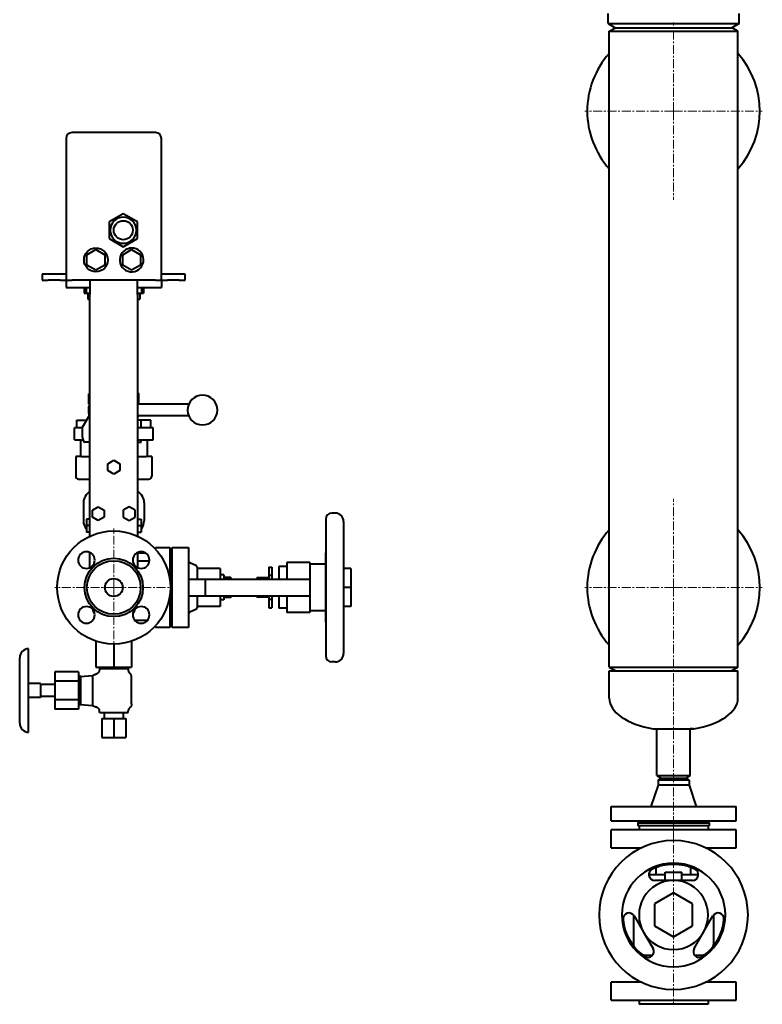
# Model space of a CAD drawing. Units: millimetres. Extents: x -1177 to 5415, y -4750 to 1759.
# Drawn here: x -69 to 554, y -17 to 810 of the extents above; entities that cross this region are included whole.
import ezdxf

# ---------------------------------------------------------------- set-up
doc = ezdxf.new("R2010")
doc.units = ezdxf.units.MM
doc.linetypes.add('K5LT_AXLED', pattern=[12, 7.5, -1.5, 1.5, -1.5])
doc.linetypes.add('K5LT_BASIC', pattern=[0])
doc.layers.add('Системный слой', color=7, linetype='Continuous')

# ---------------------------------------------------------------- blocks, each defined once
blk = doc.blocks.new('U5')
at = {"layer": 'Системный слой', "color": 30, "linetype": 'K5LT_AXLED', "lineweight": 20, "true_color": 0xff8000}
for q in [(479.92, 807.8), (405.42, 733.3), (554.42, 733.3), (479.92, 658.8)]:
    blk.add_line((479.92, 733.3), q, dxfattribs=at)
blk = doc.blocks.new('U6')
at = {"layer": 'Системный слой', "color": 30, "linetype": 'K5LT_AXLED', "lineweight": 20, "true_color": 0xff8000}
for q in [(479.92, 407.8), (405.42, 333.3), (554.42, 333.3), (479.92, -16.7)]:
    blk.add_line((479.92, 333.3), q, dxfattribs=at)
blk = doc.blocks.new('U8')
at = {"layer": 'Системный слой', "color": 30, "linetype": 'K5LT_AXLED', "lineweight": 20, "true_color": 0xff8000}
for q in [(9.92, 382.8), (-39.58, 333.3), (9.92, 283.8), (59.42, 333.3)]:
    blk.add_line((9.92, 333.3), q, dxfattribs=at)
blk = doc.blocks.new('U0')
at = {"layer": 'Системный слой', "color": 150, "linetype": 'K5LT_BASIC', "lineweight": 40, "true_color": 0x0080ff}
for p, q in [((424.92, 806.77), (424.92, 815.3)), ((534.92, 806.77), (534.92, 815.3)), ((424.92, 806.77), (430.92, 803.3)), ((424.92, 806.77), (534.92, 806.77)), ((425.92, 800.3), (431.12, 803.3)), ((430.92, 803.3), (528.92, 803.3)), ((533.92, 800.3), (528.73, 803.3)), ((534.92, 806.77), (528.92, 803.3)), ((425.92, 266.3), (425.92, 800.3)), ((425.92, 800.3), (533.92, 800.3)), ((533.92, 266.3), (533.92, 800.3)), ((44.92, 715.3), (-25.08, 715.3)), ((-30.08, 710.3), (-30.08, 591.3)), ((49.92, 591.3), (49.92, 710.3)), ((17.92, 647.16), (5.92, 640.23)), ((29.92, 640.23), (17.92, 647.16)), ((5.92, 640.23), (5.92, 626.38)), ((29.92, 626.38), (29.92, 640.23)), ((5.92, 626.38), (17.92, 619.45)), ((17.92, 619.45), (29.92, 626.38)), ((-12.58, 612.63), (-5.08, 616.97)), ((-12.58, 603.97), (-12.58, 612.63)), ((-5.08, 616.97), (2.42, 612.63)), ((2.42, 612.63), (2.42, 603.97)), ((17.42, 612.63), (24.92, 616.97)), ((17.42, 603.97), (17.42, 612.63)), ((24.92, 616.97), (32.42, 612.63)), ((32.42, 612.63), (32.42, 603.97)), ((-5.08, 599.64), (-12.58, 603.97)), ((2.42, 603.97), (-5.08, 599.64)), ((24.92, 599.64), (17.42, 603.97)), ((32.42, 603.97), (24.92, 599.64)), ((-50.08, 596.3), (-50.08, 591.3)), ((-45.08, 596.3), (-50.08, 596.3)), ((-35.08, 596.3), (-45.08, 596.3)), ((-30.08, 596.3), (-35.08, 596.3)), ((54.92, 596.3), (49.92, 596.3)), ((64.92, 596.3), (54.92, 596.3)), ((69.92, 596.3), (64.92, 596.3)), ((69.92, 591.3), (69.92, 596.3)), ((-50.08, 591.3), (-45.08, 591.3)), ((-35.08, 591.3), (-45.08, 591.3)), ((-35.08, 591.3), (-30.08, 591.3)), ((-30.08, 591.3), (-25.08, 591.3)), ((-30.08, 591.3), (-30.08, 585.3)), ((44.92, 591.3), (-25.08, 591.3)), ((-10.08, 591.3), (-10.08, 579.3)), ((29.92, 579.3), (29.92, 591.3)), ((44.92, 591.3), (49.92, 591.3)), ((49.92, 591.3), (49.92, 585.3)), ((49.92, 591.3), (54.92, 591.3)), ((64.92, 591.3), (54.92, 591.3)), ((64.92, 591.3), (69.92, 591.3)), ((-30.08, 585.3), (-10.08, 585.3)), ((-14.95, 585.3), (-14.95, 580.3)), ((-14.95, 580.3), (-13.3, 580.3)), ((-13.3, 585.3), (-13.3, 580.3)), ((-13.3, 580.3), (-10.08, 580.3)), ((-11.81, 580.3), (-11.81, 575.3)), ((-10.08, 376.39), (-10.08, 579.3)), ((29.92, 585.3), (49.92, 585.3)), ((29.92, 580.3), (33.15, 580.3)), ((29.92, 579.3), (29.92, 376.39)), ((31.66, 580.3), (31.66, 575.3)), ((33.15, 585.3), (33.15, 580.3)), ((33.15, 580.3), (34.8, 580.3)), ((34.8, 585.3), (34.8, 580.3)), ((-11.81, 575.3), (-10.08, 575.3)), ((29.92, 575.3), (31.66, 575.3)), ((-10.08, 496.8), (-11.08, 495.8)), ((29.92, 496.8), (30.92, 495.8)), ((-11.08, 487.3), (-11.08, 495.8)), ((-11.08, 495.8), (-10.08, 495.8)), ((29.92, 495.8), (30.92, 495.8)), ((30.92, 487.3), (30.92, 495.8)), ((-11.08, 487.3), (-10.08, 487.3)), ((-11.08, 479.3), (-11.08, 485.3)), ((30.94, 487.3), (29.92, 487.3)), ((72.96, 487.3), (30.94, 487.3)), ((-21.08, 473.7), (-13.08, 473.7)), ((-21.08, 467.3), (-21.08, 473.7)), ((-16.24, 467.88), (-10.08, 478.37)), ((-13.08, 473.26), (-13.08, 473.7)), ((-13.08, 473.7), (-12.82, 473.7)), ((29.92, 477.3), (30.94, 477.3)), ((32.92, 473.7), (29.92, 473.7)), ((72.96, 477.3), (30.94, 477.3)), ((32.92, 467.3), (32.92, 473.7)), ((40.92, 473.7), (32.92, 473.7)), ((40.92, 467.3), (40.92, 473.7)), ((-17.86, 467.3), (-23.08, 467.3)), ((-23.08, 457.3), (-23.08, 467.3)), ((-16.24, 467.3), (-17.86, 467.3)), ((-16.24, 459.3), (-16.24, 467.88)), ((37.71, 467.3), (29.92, 467.3)), ((42.92, 467.3), (37.71, 467.3)), ((42.92, 457.3), (42.92, 467.3)), ((-23.08, 457.3), (-17.86, 457.3)), ((-18.08, 457.3), (-18.08, 443.3)), ((-17.86, 457.3), (-15.94, 457.3)), ((-10.08, 455.3), (-14.06, 455.3)), ((29.92, 457.3), (37.71, 457.3)), ((29.92, 455.3), (32.92, 455.3)), ((32.92, 455.3), (32.92, 457.3)), ((37.71, 457.3), (42.92, 457.3)), ((37.92, 457.3), (37.92, 443.3)), ((-22.08, 443.3), (-22.08, 426.8)), ((-17.38, 443.3), (-22.08, 443.3)), ((-17.38, 443.3), (-10.08, 443.3)), ((4.92, 437.19), (9.92, 440.08)), ((9.92, 440.08), (14.92, 437.19)), ((29.92, 443.3), (37.23, 443.3)), ((41.92, 443.3), (37.23, 443.3)), ((41.92, 443.3), (41.92, 426.8)), ((4.92, 431.42), (4.92, 437.19)), ((9.92, 428.53), (4.92, 431.42)), ((14.92, 431.42), (9.92, 428.53)), ((14.92, 437.19), (14.92, 431.42)), ((-19.58, 424.3), (-16.18, 424.3)), ((-16.18, 424.3), (-10.08, 424.3)), ((29.92, 424.3), (36.03, 424.3)), ((36.03, 424.3), (39.42, 424.3)), ((-15.58, 404.3), (-15.58, 389.3)), ((-8.08, 398.19), (-3.08, 401.08)), ((-8.08, 392.42), (-8.08, 398.19)), ((-3.08, 401.08), (1.92, 398.19)), ((1.92, 398.19), (1.92, 392.42)), ((22.92, 401.08), (17.92, 398.19)), ((17.92, 398.19), (17.92, 392.42)), ((27.92, 398.19), (22.92, 401.08)), ((27.92, 392.42), (27.92, 398.19)), ((35.42, 404.3), (35.42, 389.3)), ((-13.08, 390.8), (-13.08, 385.3)), ((-10.08, 390.8), (-13.08, 390.8)), ((-3.08, 389.53), (-8.08, 392.42)), ((1.92, 392.42), (-3.08, 389.53)), ((17.92, 392.42), (22.92, 389.53)), ((22.92, 389.53), (27.92, 392.42)), ((29.92, 390.8), (32.92, 390.8)), ((32.92, 390.8), (32.92, 385.3)), ((187.92, 390.8), (187.92, 333.3)), ((195.92, 395.8), (192.92, 395.8)), ((202.92, 388.8), (202.92, 333.3)), ((-13.08, 385.3), (-13.08, 379.8)), ((-10.08, 385.3), (-13.08, 385.3)), ((29.92, 385.3), (32.92, 385.3)), ((32.92, 385.3), (32.92, 379.8)), ((-10.08, 379.8), (-13.08, 379.8)), ((29.92, 379.8), (32.92, 379.8)), ((44.92, 366.99), (56.92, 366.99)), ((44.92, 365.42), (44.92, 366.99)), ((56.92, 366.99), (56.92, 356.99)), ((58.92, 366.99), (72.52, 366.99)), ((58.92, 356.99), (58.92, 366.99)), ((72.52, 366.99), (72.52, 356.99)), ((-10.08, 349.95), (-10.08, 362.62)), ((29.92, 362.62), (29.92, 349.95)), ((29.92, 362.3), (36.48, 362.3)), ((58.92, 358.3), (56.92, 358.3)), ((56.92, 356.99), (56.92, 340.18)), ((58.92, 309.62), (58.92, 356.99)), ((72.52, 356.99), (72.52, 309.62)), ((187.72, 361.9), (187.72, 333.3)), ((39.84, 355.3), (29.92, 355.3)), ((79.3, 351.4), (73.68, 354.02)), ((79.87, 350.49), (79.87, 340.3)), ((99.33, 349.3), (79.87, 349.3)), ((99.33, 349.3), (99.33, 340.3)), ((140.13, 350.3), (140.13, 347.47)), ((140.13, 350.3), (142.63, 350.3)), ((140.13, 347.47), (140.13, 343.3)), ((142.63, 350.3), (142.63, 347.47)), ((142.63, 347.47), (142.63, 343.3)), ((155.12, 350.8), (148.62, 350.8)), ((148.62, 350.8), (148.62, 340.3)), ((155.12, 354.3), (155.12, 340.3)), ((174.42, 354.3), (155.12, 354.3)), ((174.42, 354.3), (174.42, 340.3)), ((187.72, 352.8), (174.42, 352.8)), ((208.92, 349.3), (202.92, 349.3)), ((208.92, 349.3), (208.92, 333.3)), ((72.52, 340.3), (86.7, 340.3)), ((86.7, 340.3), (162.42, 340.3)), ((86.7, 340.3), (86.7, 326.3)), ((102.33, 343.8), (99.33, 343.8)), ((102.33, 343.8), (102.33, 340.3)), ((108.33, 341.8), (102.33, 341.8)), ((108.33, 341.8), (108.33, 340.3)), ((130.13, 341.3), (130.13, 340.3)), ((140.13, 341.3), (130.13, 341.3)), ((142.63, 343.3), (140.13, 343.3)), ((140.13, 343.3), (140.13, 340.3)), ((142.63, 343.3), (142.63, 340.3)), ((162.42, 340.3), (174.42, 340.3)), ((174.42, 340.3), (174.42, 326.3)), ((187.72, 333.3), (187.72, 304.71)), ((187.92, 333.3), (187.92, 275.8)), ((202.92, 333.3), (202.92, 277.8)), ((208.92, 333.3), (202.92, 333.3)), ((208.92, 333.3), (208.92, 317.3)), ((56.92, 326.43), (56.92, 309.62)), ((72.52, 326.3), (86.7, 326.3)), ((79.87, 326.3), (79.87, 316.12)), ((86.7, 326.3), (162.42, 326.3)), ((99.33, 326.3), (99.33, 317.3)), ((102.33, 322.8), (99.33, 322.8)), ((102.33, 326.3), (102.33, 322.8)), ((108.33, 324.8), (102.33, 324.8)), ((108.33, 326.3), (108.33, 324.8)), ((130.13, 326.3), (130.13, 325.3)), ((140.13, 325.3), (130.13, 325.3)), ((140.13, 326.3), (140.13, 323.3)), ((142.63, 323.3), (140.13, 323.3)), ((140.13, 323.3), (140.13, 319.14)), ((142.63, 326.3), (142.63, 323.3)), ((142.63, 323.3), (142.63, 319.14)), ((148.62, 326.3), (148.62, 315.8)), ((155.12, 326.3), (155.12, 312.3)), ((162.42, 326.3), (174.42, 326.3)), ((174.42, 326.3), (174.42, 312.3)), ((-7.58, 314.68), (-7.58, 313.8)), ((27.42, 314.68), (27.42, 313.8)), ((79.3, 315.21), (73.68, 312.59)), ((99.33, 317.3), (79.87, 317.3)), ((140.13, 319.14), (140.13, 316.3)), ((140.13, 316.3), (142.63, 316.3)), ((142.63, 319.14), (142.63, 316.3)), ((155.12, 315.8), (148.62, 315.8)), ((208.92, 317.3), (202.92, 317.3)), ((56.92, 309.62), (56.92, 299.62)), ((58.92, 308.3), (56.92, 308.3)), ((58.92, 299.62), (58.92, 309.62)), ((72.52, 309.62), (72.52, 299.62)), ((174.42, 312.3), (155.12, 312.3)), ((187.72, 313.8), (174.42, 313.8)), ((27.56, 305.8), (38.25, 305.8)), ((44.92, 299.62), (44.92, 301.19)), ((56.92, 299.62), (44.92, 299.62)), ((72.52, 299.62), (58.92, 299.62)), ((-61.58, 211.8), (-61.58, 281.8)), ((-5.08, 288.24), (-5.08, 266.3)), ((9.92, 285.8), (9.92, 266.3)), ((24.92, 288.24), (24.92, 266.3)), ((-69.08, 219.3), (-69.08, 274.3)), ((-5.08, 266.3), (9.92, 266.3)), ((-2.08, 265.3), (-2.19, 263.96)), ((-2.08, 265.3), (21.92, 265.3)), ((0.42, 266.3), (0.42, 265.3)), ((9.92, 266.3), (24.92, 266.3)), ((19.42, 266.3), (19.42, 265.3)), ((21.92, 265.3), (22.04, 263.96)), ((195.92, 270.8), (192.92, 270.8)), ((425.92, 266.3), (533.92, 266.3)), ((425.92, 266.3), (431.12, 263.3)), ((533.92, 266.3), (528.73, 263.3)), ((-39.58, 262.39), (-39.58, 254.6)), ((-19.58, 262.39), (-39.58, 262.39)), ((-19.58, 262.39), (-19.58, 254.6)), ((-18.08, 258.8), (-19.58, 258.8)), ((-18.08, 258.49), (-8.08, 259.36)), ((-18.08, 258.8), (-18.08, 234.8)), ((-8.08, 259.36), (-8.08, 234.25)), ((-6.99, 259.82), (-6.99, 259.82)), ((24.92, 256.32), (24.92, 258.14)), ((24.92, 237.29), (24.92, 256.32)), ((425.92, 240.3), (425.92, 263.3)), ((425.92, 263.3), (426.99, 263.3)), ((426.99, 263.3), (533.92, 263.3)), ((533.92, 240.3), (533.92, 263.3)), ((-51.58, 252.8), (-61.58, 252.8)), ((-51.58, 252.8), (-51.58, 240.8)), ((-39.58, 251.8), (-51.58, 251.8)), ((-39.58, 254.6), (-39.58, 239.01)), ((-19.58, 254.6), (-39.58, 254.6)), ((-19.58, 254.6), (-19.58, 239.01)), ((-51.58, 240.8), (-61.58, 240.8)), ((-39.58, 241.8), (-51.58, 241.8)), ((-19.58, 239.01), (-39.58, 239.01)), ((-39.58, 239.01), (-39.58, 231.22)), ((-19.58, 239.01), (-19.58, 231.22)), ((-18.08, 234.8), (-19.58, 234.8)), ((-18.08, 235.12), (-8.08, 234.25)), ((24.92, 235.47), (24.92, 237.29)), ((-19.58, 231.22), (-39.58, 231.22)), ((-2.08, 228.3), (-2.19, 229.65)), ((-2.08, 228.3), (21.92, 228.3)), ((-0.08, 223.3), (9.92, 223.3)), ((-0.08, 223.3), (-0.08, 207.3)), ((1.92, 228.3), (1.92, 223.3)), ((9.92, 223.3), (19.92, 223.3)), ((9.92, 223.3), (9.92, 207.3)), ((17.92, 228.3), (17.92, 223.3)), ((19.92, 223.3), (19.92, 207.3)), ((21.92, 228.3), (22.04, 229.65)), ((-0.08, 207.3), (9.92, 207.3)), ((9.92, 207.3), (19.92, 207.3)), ((462.85, 214.69), (497, 214.69)), ((465.92, 175.3), (465.92, 214.69)), ((496.66, 214.69), (493.92, 214.69)), ((493.92, 175.3), (493.92, 214.69)), ((465.92, 175.3), (493.92, 175.3)), ((465.92, 175.3), (469.39, 173.3)), ((493.92, 175.3), (490.46, 173.3)), ((466.92, 167.3), (460.92, 149.3)), ((466.92, 171.57), (469.92, 173.3)), ((466.92, 171.57), (466.92, 167.3)), ((492.92, 171.57), (466.92, 171.57)), ((492.92, 167.3), (466.92, 167.3)), ((469.39, 173.3), (490.46, 173.3)), ((492.92, 171.57), (489.92, 173.3)), ((492.92, 171.57), (492.92, 167.3)), ((492.92, 167.3), (498.92, 149.3)), ((427.42, 137.3), (427.42, 149.3)), ((427.42, 149.3), (532.42, 149.3)), ((532.42, 137.3), (532.42, 149.3)), ((427.42, 137.3), (532.42, 137.3)), ((448.92, 137.3), (450.92, 135.3)), ((449.92, 135.3), (449.92, 133.3)), ((487.46, 135.3), (449.92, 135.3)), ((487.46, 133.3), (449.92, 133.3)), ((450.92, 133.3), (450.92, 129.7)), ((509.92, 135.3), (487.46, 135.3)), ((509.92, 133.3), (487.46, 133.3)), ((510.92, 137.3), (508.92, 135.3)), ((508.92, 133.3), (508.92, 129.7)), ((509.92, 135.3), (509.92, 133.3)), ((427.42, 114.7), (427.42, 129.7)), ((532.42, 129.7), (427.42, 129.7)), ((532.42, 114.7), (532.42, 129.7)), ((427.42, 114.7), (452.99, 114.7)), ((506.86, 114.7), (532.42, 114.7)), ((472.92, 91.99), (459.12, 91.99)), ((465.42, 91.99), (465.42, 98.25)), ((472.92, 87.3), (472.92, 94.3)), ((472.92, 94.3), (486.92, 94.3)), ((486.92, 87.3), (486.92, 94.3)), ((500.73, 91.99), (486.92, 91.99)), ((494.42, 91.99), (494.42, 98.25)), ((479.92, 87.3), (464.11, 87.3)), ((495.74, 87.3), (479.92, 87.3)), ((479.92, 76.78), (463.92, 67.54)), ((495.92, 67.54), (479.92, 76.78)), ((463.92, 67.54), (463.92, 49.07)), ((495.92, 49.07), (495.92, 67.54)), ((446.24, 58.4), (446.24, 34.62)), ((513.61, 34.62), (513.61, 58.4)), ((446.9, 57.5), (454.81, 43.8)), ((505.04, 43.8), (512.95, 57.5)), ((454.81, 43.8), (462.72, 30.1)), ((463.92, 49.07), (479.92, 39.83)), ((479.92, 39.83), (495.92, 49.07)), ((497.13, 30.1), (505.04, 43.8)), ((456.24, 24.62), (462.4, 24.62)), ((497.45, 24.62), (503.61, 24.62)), ((452.99, 1.9), (427.42, 1.9)), ((427.42, -13.1), (427.42, 1.9)), ((532.42, 1.9), (506.86, 1.9)), ((532.42, -13.1), (532.42, 1.9)), ((427.42, -13.1), (479.92, -13.1)), ((450.92, -13.1), (450.92, -16.7)), ((479.92, -13.1), (532.42, -13.1)), ((508.92, -13.1), (508.92, -16.7)), ((479.92, -16.7), (450.92, -16.7)), ((508.92, -16.7), (479.92, -16.7))]:
    blk.add_line(p, q, dxfattribs=at)
for centre, radius in [((17.92, 633.3), 8), ((-5.08, 608.3), 10), ((9.92, 333.3), 47.5), ((9.92, 333.3), 24.5), ((9.92, 333.3), 22.5), ((9.92, 333.3), 7.5)]:
    blk.add_circle(centre, radius, dxfattribs=at)
for centre, radius, start, end in [((479.92, 733.3), 72.5, 138.14429, 180), ((479.92, 733.3), 72.5, 318.14429, 41.85571), ((479.92, 733.3), 72.5, 180, 221.85571), ((-25.08, 710.3), 5, 90, 180), ((44.92, 710.3), 5, 0, 90), ((17.92, 633.3), 11, 90, 270), ((17.92, 633.3), 11, 270, 90), ((24.92, 608.3), 10, 109.5871, 101.69739), ((17.92, 633.3), 16, 283.1779, 288.10659), ((84.42, 482.3), 12.5, 90, 270), ((84.42, 482.3), 12.5, 270, 90), ((-9.08, 485.3), 2, 120, 180), ((-9.08, 479.3), 2, 180, 228.34029), ((-19.58, 426.8), 2.5, 180, 270), ((39.42, 426.8), 2.5, 270, 0), ((-4.58, 404.3), 11, 120, 180), ((24.42, 404.3), 11, 0, 60), ((-4.58, 389.3), 11, 180, 219.40057), ((24.42, 389.3), 11, 320.59943, 0), ((192.92, 390.8), 5, 90, 180), ((195.92, 388.8), 7, 0, 90), ((479.92, 333.3), 72.5, 138.14429, 180), ((479.92, 333.3), 72.5, 318.14429, 41.85571), ((-4.58, 389.3), 11, 239.72736, 240), ((24.42, 389.3), 11, 300, 300.27264), ((-13.06, 356.29), 7, 0, 270), ((-13.06, 356.29), 7, 270, 0), ((32.91, 356.29), 7, 270, 180), ((32.91, 356.29), 7, 180, 270), ((74.52, 355.83), 2, 180, 245), ((188.72, 361.9), 1, 143.1301, 180), ((78.87, 350.49), 1, 0, 65), ((479.92, 333.3), 72.5, 180, 221.85571), ((-13.06, 310.32), 7, 90, 0), ((-13.06, 310.32), 7, 0, 90), ((32.91, 310.32), 7, 180, 90), ((32.91, 310.32), 7, 90, 180), ((78.87, 316.12), 1, 295, 0), ((-5.08, 313.8), 2.5, 180, 244.14885), ((24.92, 313.8), 2.5, 295.85115, 0), ((74.52, 310.78), 2, 115, 180), ((188.72, 304.71), 1, 180, 216.8699), ((-61.58, 274.3), 7.5, 90, 180), ((192.92, 275.8), 5, 180, 270), ((195.92, 277.8), 7, 270, 0), ((-61.58, 219.3), 7.5, 180, 270), ((479.92, 58.3), 62.5, 90, 270), ((479.92, 58.3), 62.5, 270, 90), ((479.92, 58.3), 43.5, 90, 270), ((479.92, 58.3), 42.5, 90, 114.9513), ((479.92, 58.3), 43.5, 270, 90), ((479.92, 58.3), 42.5, 65.0487, 90), ((464.11, 92.3), 5, 114.9513, 270), ((495.74, 92.3), 5, 270, 65.0487), ((479.92, 58.3), 29, 90, 210), ((479.92, 58.3), 29, 330, 90), ((442.57, 55), 5, 30, 185.0487), ((517.28, 55), 5, 354.9513, 150), ((479.92, 58.3), 42.5, 185.0487, 234.9513), ((479.92, 58.3), 42.5, 305.0487, 354.9513), ((479.92, 58.3), 29, 210, 270), ((479.92, 58.3), 29, 270, 330), ((456.24, 34.62), 10, 180, 195.64999), ((503.61, 34.62), 10, 344.35001, 0), ((456.24, 34.62), 10, 254.35001, 270), ((458.39, 27.6), 5, 234.9513, 30), ((501.46, 27.6), 5, 150, 305.0487), ((503.61, 34.62), 10, 270, 285.64999)]:
    blk.add_arc(centre, radius, start, end, dxfattribs=at)
for centre, major_axis, ratio, start_param, end_param in [((-14.06, 459.3), (0, -4), 0.544639, 4.712389, 6.283185), ((479.92, 240.3), (-54, 0), 0.5, 0, 1.249139), ((479.92, 240.3), (54, 0), 0.5, 5.034047, 6.283185)]:
    blk.add_ellipse(centre, major_axis=major_axis, ratio=ratio, start_param=start_param, end_param=end_param, dxfattribs=at)
for points, knots in [([(30.94, 487.3), (30.66, 487.3), (30.37, 487.25), (30.02, 487.11), (29.97, 487.08), (29.92, 487.06)], [0, 0, 0, 0, 0.1150301, 0.1150301, 0.1340654, 0.1340654, 0.1340654, 0.1340654]), ([(29.92, 477.55), (30.11, 477.46), (30.29, 477.4), (30.63, 477.32), (30.79, 477.3), (30.94, 477.3)], [1.9935859, 1.9935859, 1.9935859, 1.9935859, 2.0649525, 2.0649525, 2.1276411, 2.1276411, 2.1276411, 2.1276411]), ([(187.92, 360.11), (187.91, 360.01), (187.89, 359.86), (187.86, 359.66), (187.85, 359.46), (187.83, 359.21), (187.82, 358.92), (187.81, 358.63), (187.81, 358.34), (187.81, 358.07), (187.82, 357.79), (187.84, 357.52), (187.86, 357.26), (187.88, 356.99), (187.91, 356.82), (187.92, 356.73)], [0, 0, 0, 0, 1.429256, 2.140847, 2.848751, 4.255564, 5.644199, 7.01707, 8.363216, 9.682819, 10.976188, 12.254306, 13.51447, 14.761748, 16, 16, 16, 16]), ([(187.92, 309.88), (187.92, 309.87), (187.92, 309.87), (187.92, 309.86), (187.91, 309.82), (187.91, 309.78), (187.9, 309.73), (187.9, 309.69), (187.89, 309.65), (187.88, 309.6), (187.88, 309.56), (187.87, 309.52), (187.87, 309.48), (187.86, 309.43), (187.86, 309.39), (187.86, 309.35), (187.85, 309.3), (187.85, 309.26), (187.85, 309.22), (187.84, 309.18), (187.84, 309.13), (187.84, 309.09), (187.83, 309.05), (187.83, 309), (187.83, 308.96), (187.83, 308.92), (187.83, 308.88), (187.82, 308.83), (187.82, 308.79), (187.82, 308.75), (187.82, 308.7), (187.82, 308.66), (187.82, 308.62), (187.81, 308.58), (187.81, 308.53), (187.81, 308.49), (187.81, 308.45), (187.81, 308.4), (187.81, 308.36), (187.81, 308.28), (187.81, 308.23), (187.81, 308.15), (187.81, 308.1), (187.81, 308.02), (187.81, 307.98), (187.81, 307.93), (187.81, 307.89), (187.81, 307.85), (187.81, 307.8), (187.82, 307.76), (187.82, 307.72), (187.82, 307.68), (187.82, 307.63), (187.82, 307.59), (187.82, 307.55), (187.83, 307.5), (187.83, 307.46), (187.83, 307.42), (187.83, 307.38), (187.83, 307.33), (187.84, 307.29), (187.84, 307.25), (187.84, 307.2), (187.85, 307.16), (187.85, 307.12), (187.85, 307.08), (187.86, 307.03), (187.86, 306.99), (187.86, 306.95), (187.87, 306.9), (187.87, 306.86), (187.88, 306.82), (187.88, 306.78), (187.89, 306.73), (187.9, 306.69), (187.9, 306.65), (187.91, 306.6), (187.91, 306.56), (187.92, 306.52), (187.92, 306.51), (187.92, 306.51), (187.92, 306.5)], [0.74281, 0.74281, 0.74281, 0.74281, 0.77575, 0.77575, 0.77575, 1.034771, 1.034771, 1.034771, 1.293453, 1.293453, 1.293453, 1.551395, 1.551395, 1.551395, 1.808605, 1.808605, 1.808605, 2.065791, 2.065791, 2.065791, 2.322983, 2.322983, 2.322983, 2.580173, 2.580173, 2.580173, 2.837355, 2.837355, 2.837355, 3.094535, 3.094535, 3.094535, 3.351715, 3.351715, 3.351715, 3.608893, 3.608893, 3.608893, 3.866072, 3.866072, 4.123251, 4.123251, 4.38043, 4.38043, 4.637609, 4.637609, 4.637609, 4.894788, 4.894788, 4.894788, 5.151967, 5.151967, 5.151967, 5.409147, 5.409147, 5.409147, 5.666329, 5.666329, 5.666329, 5.923519, 5.923519, 5.923519, 6.180711, 6.180711, 6.180711, 6.437897, 6.437897, 6.437897, 6.695107, 6.695107, 6.695107, 6.953049, 6.953049, 6.953049, 7.211731, 7.211731, 7.211731, 7.470752, 7.470752, 7.470752, 7.503729, 7.503729, 7.503729, 7.503729]), ([(-6.99, 259.82), (-6.96, 259.84), (-6.93, 259.86), (-6.89, 259.88), (-6.87, 259.89), (-6.83, 259.91), (-6.81, 259.92), (-6.76, 259.95), (-6.72, 259.97), (-6.61, 260.03), (-6.54, 260.06), (-6.37, 260.13), (-6.27, 260.17), (-6.07, 260.23), (-5.97, 260.26), (-5.76, 260.32), (-5.65, 260.34), (-5.54, 260.36)], [0, 0, 0, 0, 1.573623, 1.573623, 2.52908, 2.52908, 3.484537, 3.484537, 5.387868, 5.387868, 9.179364, 9.179364, 13.979364, 13.979364, 18.779364, 18.779364, 24, 24, 24, 24]), ([(24.92, 258.14), (24.92, 258.14), (24.92, 258.14), (24.92, 258.14), (24.92, 258.14), (24.92, 258.15), (24.92, 258.15), (24.92, 258.15), (24.92, 258.15), (24.92, 258.16), (24.92, 258.16), (24.92, 258.17), (24.92, 258.18), (24.92, 258.21), (24.92, 258.22), (24.92, 258.26), (24.92, 258.28), (24.92, 258.31), (24.92, 258.32), (24.92, 258.35), (24.92, 258.36), (24.92, 258.41), (24.91, 258.43), (24.91, 258.52), (24.9, 258.58), (24.88, 258.74), (24.86, 258.85), (24.81, 259.13), (24.76, 259.29), (24.65, 259.61), (24.58, 259.77), (24.43, 260.07), (24.35, 260.22), (24.16, 260.5), (24.06, 260.64), (23.84, 260.89), (23.72, 261.01), (23.55, 261.16), (23.52, 261.19), (23.48, 261.22)], [0.00068, 0.00068, 0.00068, 0.00068, 0.004615, 0.004615, 0.012632, 0.012632, 0.028666, 0.028666, 0.07912, 0.07912, 0.160961, 0.160961, 0.324642, 0.324642, 0.652006, 0.652006, 1.038636, 1.038636, 1.29879, 1.29879, 1.598362, 1.598362, 2.18174, 2.18174, 3.340611, 3.340611, 5.642585, 5.642585, 9.106618, 9.106618, 12.567939, 12.567939, 16.031386, 16.031386, 19.493092, 19.493092, 22.955866, 22.955866, 23.9992, 23.9992, 23.9992, 23.9992]), ([(-6.99, 233.79), (-6.96, 233.77), (-6.93, 233.75), (-6.89, 233.73), (-6.87, 233.72), (-6.83, 233.7), (-6.81, 233.69), (-6.76, 233.66), (-6.72, 233.64), (-6.61, 233.58), (-6.54, 233.55), (-6.37, 233.48), (-6.27, 233.44), (-6.07, 233.38), (-5.97, 233.35), (-5.76, 233.29), (-5.65, 233.27), (-5.54, 233.25)], [0, 0, 0, 0, 1.573471, 1.573471, 2.52893, 2.52893, 3.48439, 3.48439, 5.387725, 5.387725, 9.17923, 9.17923, 13.97923, 13.97923, 18.77923, 18.77923, 24, 24, 24, 24]), ([(24.92, 235.47), (24.92, 235.47), (24.92, 235.47), (24.92, 235.47), (24.92, 235.46), (24.92, 235.46), (24.92, 235.46), (24.92, 235.46), (24.92, 235.46), (24.92, 235.45), (24.92, 235.45), (24.92, 235.43), (24.92, 235.43), (24.92, 235.4), (24.92, 235.39), (24.92, 235.35), (24.92, 235.33), (24.92, 235.3), (24.92, 235.29), (24.92, 235.26), (24.92, 235.25), (24.92, 235.2), (24.91, 235.18), (24.91, 235.09), (24.9, 235.03), (24.88, 234.87), (24.86, 234.76), (24.81, 234.48), (24.76, 234.32), (24.65, 234), (24.58, 233.84), (24.43, 233.54), (24.35, 233.39), (24.16, 233.11), (24.06, 232.97), (23.84, 232.72), (23.72, 232.6), (23.55, 232.45), (23.52, 232.42), (23.48, 232.39)], [0.000702, 0.000702, 0.000702, 0.000702, 0.004615, 0.004615, 0.01274, 0.01274, 0.028988, 0.028988, 0.079442, 0.079442, 0.161691, 0.161691, 0.326188, 0.326188, 0.655184, 0.655184, 1.038621, 1.038621, 1.298775, 1.298775, 1.598346, 1.598346, 2.181722, 2.181722, 3.34059, 3.34059, 5.642558, 5.642558, 9.106672, 9.106672, 12.567884, 12.567884, 16.03152, 16.03152, 19.4932, 19.4932, 22.956054, 22.956054, 23.999212, 23.999212, 23.999212, 23.999212])]:
    blk.add_open_spline(points, degree=3, knots=knots, dxfattribs=at)
for points, weights in [([(-8.08, 259.36), (-7.5, 259.51), (-6.99, 259.82)], [0.855344572974, 0.813927405771, 0.791662037265]), ([(-2.19, 263.96), (-2.46, 260.85), (-5.54, 260.36)], [1, 0.767448205958, 0.946587860652]), ([(22.04, 263.96), (22.19, 262.29), (23.48, 261.22)], [1, 0.860179977938, 0.869183345012]), ([(-8.08, 234.25), (-7.5, 234.1), (-6.99, 233.79)], [0.855344572974, 0.813907428961, 0.791640563137]), ([(-5.54, 233.25), (-2.46, 232.76), (-2.19, 229.65)], [0.946578038879, 0.767454581271, 1]), ([(23.48, 232.39), (22.19, 231.32), (22.04, 229.65)], [0.869183070501, 0.860182109749, 1])]:
    blk.add_rational_spline(points, weights, degree=2, dxfattribs=at)
at = {"layer": 'Системный слой'}
for name in ['U5', 'U6', 'U8']:
    blk.add_blockref(name, (0, 0), dxfattribs=at)

msp = doc.modelspace()

# ---------------------------------------------------------------- block references
at = {"layer": 'Системный слой'}
msp.add_blockref('U0', (0, 0), dxfattribs=at)

doc.saveas('drawing.dxf')
